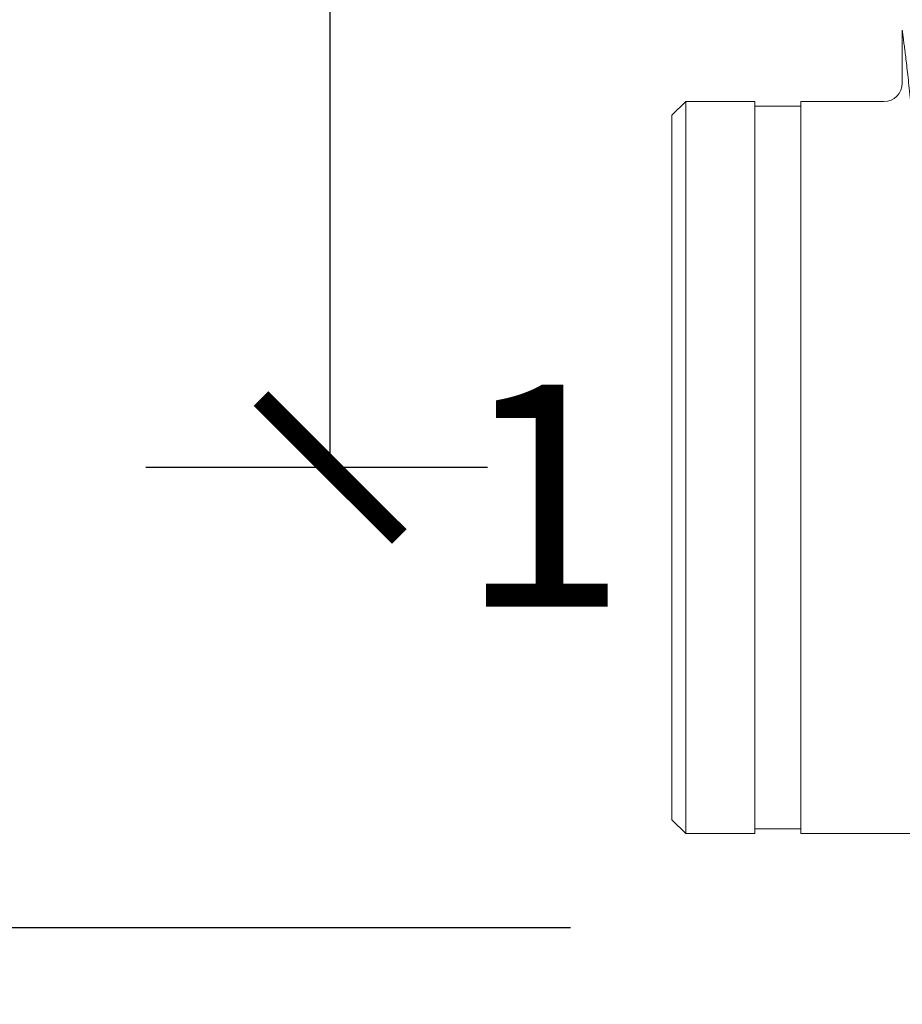
# Model space of a CAD drawing. Units: millimetres. Extents: x 0.4 to 4.22, y 0.27 to 5.63.
# Drawn here: x 1.17 to 1.37, y 2.82 to 3.03 of the extents above; entities that cross this region are included whole.
import ezdxf

# ---------------------------------------------------------------- set-up
doc = ezdxf.new("R2010")
doc.units = ezdxf.units.MM
for name, color, linetype, lineweight in [('SIBER - COTA 2', 7, 'Continuous', 9), ('SIBER-COTA', 64, 'Continuous', 9), ('SIBER-TECNICO', 7, 'Continuous', 13)]:
    doc.layers.add(name, color=color, linetype=linetype, lineweight=lineweight)
doc.styles.add('NORDIM', font='comic.ttf', dxfattribs={"height": 1})
doc.styles.get("Standard").update_dxf_attribs({"font": 'arial.ttf'})
doc.dimstyles.new('SIBER', dxfattribs={"dimtxt": 0.04, "dimasz": 0.03, "dimexe": 0.04, "dimexo": 0.04, "dimgap": 0.04, "dimtad": 0, "dimtih": 1, "dimtoh": 1, "dimdec": 0, "dimlfac": 1000, "dimrnd": 0.05, "dimzin": 0, "dimdsep": 46, "dimtxsty": 'Standard', "dimblk": 'ARCHTICK', "dimcen": 0.04, "dimadec": 0, "dimazin": 0, "dimtfac": 1, "dimtdec": 0, "dimtofl": 0, "dimtmove": 0, "dimatfit": 3, "dimldrblk": 'ARCHTICK', "dimfxl": 0, "dimtolj": 1, "dimtzin": 0, "dimarcsym": 0})

# ---------------------------------------------------------------- blocks, each defined once
blk = doc.blocks.new('A$C56e6ca01')
at = {"color": 0, "linetype": 'Continuous', "lineweight": 0, "extrusion": (0, -1, -2.22045e-16)}
for p, q in [((0.05001, 0.18349), (0.05001, 0.19499)), ((0, 0.17649), (0.003, 0.17949)), ((0.003, 0.09999), (0.003, 0.17949)), ((0.018, 0.17949), (0.003, 0.17949)), ((0.018, 0.09999), (0.018, 0.17949)), ((0.028, 0.17849), (0.018, 0.17849)), ((0.028, 0.02049), (0.028, 0.17949)), ((0.04601, 0.17949), (0.028, 0.17949)), ((0, 0.02349), (0, 0.17649)), ((0.003, 0.02049), (0.003, 0.09999)), ((0.018, 0.02049), (0.018, 0.09999)), ((0, 0.02349), (0.003, 0.02049)), ((0.028, 0.02149), (0.018, 0.02149)), ((0.018, 0.02049), (0.003, 0.02049)), ((0.07235, 0.02049), (0.028, 0.02049))]:
    blk.add_line(p, q, dxfattribs=at)
at = {"color": 0, "linetype": 'Continuous', "lineweight": 0}
blk.add_arc((0.04601, 0.18349), 0.004, 270, 0, dxfattribs=at)
blk.add_open_spline([(0.05001, 0.19499), (0.05001, 0.19499), (0.05001, 0.19498), (0.05001, 0.19496), (0.05002, 0.19492), (0.05003, 0.19483), (0.05005, 0.1947), (0.05006, 0.19457), (0.05009, 0.1944), (0.05011, 0.19419), (0.05014, 0.19397), (0.05017, 0.19372), (0.05021, 0.19342), (0.05025, 0.19312), (0.05029, 0.19277), (0.05034, 0.19239), (0.05039, 0.19201), (0.05044, 0.19158), (0.0505, 0.19111), (0.05054, 0.19078), (0.05059, 0.19042), (0.05063, 0.19003), (0.05065, 0.18989), (0.05067, 0.18974), (0.05069, 0.18959), (0.05076, 0.18904), (0.05083, 0.18845), (0.0509, 0.18781), (0.05098, 0.18718), (0.05106, 0.18651), (0.05114, 0.1858), (0.05122, 0.18509), (0.0513, 0.18434), (0.05139, 0.18355), (0.05148, 0.18276), (0.05157, 0.18193), (0.05166, 0.18107), (0.05175, 0.1802), (0.05184, 0.1793), (0.05193, 0.17836), (0.05202, 0.17742), (0.05212, 0.17645), (0.05221, 0.17544), (0.05227, 0.17474), (0.05234, 0.17401), (0.0524, 0.17328), (0.05243, 0.17296), (0.05246, 0.17263), (0.05249, 0.17231), (0.05258, 0.17123), (0.05267, 0.17012), (0.05277, 0.16898)], degree=3, knots=[0.4999801, 0.4999801, 0.4999801, 0.4999801, 0.5172414, 0.5172414, 0.5172414, 0.5517241, 0.5517241, 0.5517241, 0.5862069, 0.5862069, 0.5862069, 0.6206897, 0.6206897, 0.6206897, 0.6551724, 0.6551724, 0.6551724, 0.6896552, 0.6896552, 0.6896552, 0.7145999, 0.7145999, 0.7145999, 0.7241379, 0.7241379, 0.7241379, 0.7586207, 0.7586207, 0.7586207, 0.7931034, 0.7931034, 0.7931034, 0.8275862, 0.8275862, 0.8275862, 0.862069, 0.862069, 0.862069, 0.8965517, 0.8965517, 0.8965517, 0.9310345, 0.9310345, 0.9310345, 0.9551111, 0.9551111, 0.9551111, 0.9655172, 0.9655172, 0.9655172, 1, 1, 1, 1], dxfattribs=at)
blk = doc.blocks.new('_ArchTick')
at = {"color": 0, "linetype": 'ByBlock', "const_width": 0.15}
blk.add_lwpolyline([(-0.5, -0.5), (0.5, 0.5)], dxfattribs=at)
blk = doc.blocks.new('*D40')
at = {"layer": 'Defpoints', "color": 0}
for p in [(1.31577, 3.33758), (1.2416, 2.93758), (1.31577, 2.93758)]:
    blk.add_point(p, dxfattribs=at)
at = {"layer": 'SIBER-COTA', "color": 0, "lineweight": -2}
for p, q in [((1.27577, 3.33758), (1.2016, 3.33758)), ((1.2416, 3.33758), (1.2416, 3.19801)), ((1.2416, 2.93758), (1.2416, 3.07716)), ((1.27577, 2.93758), (1.2016, 2.93758))]:
    blk.add_line(p, q, dxfattribs=at)
at = {"layer": 'SIBER-COTA', "color": 0, "lineweight": -2, "xscale": 0.03, "yscale": 0.03, "zscale": 0.03}
for p, rotation in [((1.2416, 3.33758), 90), ((1.2416, 2.93758), 270)]:
    blk.add_blockref('_ArchTick', p, dxfattribs=dict(at, rotation=rotation))
at = {"layer": 'SIBER-COTA', "color": 0, "insert": (1.2416, 3.13758), "char_height": 0.04, "attachment_point": 5}
blk.add_mtext('\\A1;400', dxfattribs=at)
blk = doc.blocks.new('*D41')
at = {"layer": 'Defpoints', "color": 0}
for p in [(1.33377, 3.43754), (1.12605, 2.83759), (1.33377, 2.83759)]:
    blk.add_point(p, dxfattribs=at)
at = {"layer": 'SIBER-COTA', "color": 0, "lineweight": -2}
for p, q in [((1.29377, 3.43754), (1.08605, 3.43754)), ((1.12605, 3.43754), (1.12605, 3.19799)), ((1.12605, 2.83759), (1.12605, 3.07714)), ((1.29377, 2.83759), (1.08605, 2.83759))]:
    blk.add_line(p, q, dxfattribs=at)
at = {"layer": 'SIBER-COTA', "color": 0, "lineweight": -2, "xscale": 0.03, "yscale": 0.03, "zscale": 0.03}
for p, rotation in [((1.12605, 3.43754), 90), ((1.12605, 2.83759), 270)]:
    blk.add_blockref('_ArchTick', p, dxfattribs=dict(at, rotation=rotation))
at = {"layer": 'SIBER-COTA', "color": 0, "insert": (1.12605, 3.13757), "char_height": 0.04, "attachment_point": 5}
blk.add_mtext('\\A1;600', dxfattribs=at)

msp = doc.modelspace()

# ---------------------------------------------------------------- block references
at = {"layer": 'SIBER-TECNICO'}
msp.add_blockref('A$C56e6ca01', (1.31577, 2.83759), dxfattribs=at)

# ---------------------------------------------------------------- texts
at = {"layer": 'SIBER - COTA 2', "linetype": 'Continuous', "style": 'NORDIM'}
msp.add_text('1', height=0.04823, dxfattribs=at).set_placement((1.26962, 2.90736))

# ---------------------------------------------------------------- dimensions: what is measured, and where the dimension line sits
at = {"layer": 'SIBER-COTA'}
dim = msp.add_linear_dim(base=(1.12605, 2.83759), p1=(1.33377, 3.43754), p2=(1.33377, 2.83759), angle=90, dimstyle='SIBER', dxfattribs=at)
dim.commit()
dim.dimension.update_dxf_attribs({"geometry": '*D41', "text_midpoint": (1.12605, 3.13757), "dimtype": 160})
dim = msp.add_linear_dim(base=(1.2416, 2.93758), p1=(1.31577, 3.33758), p2=(1.31577, 2.93758), angle=90, dimstyle='SIBER', dxfattribs=at)
dim.commit()
dim.dimension.update_dxf_attribs({"geometry": '*D40', "text_midpoint": (1.2416, 3.13758)})

doc.saveas('drawing.dxf')
